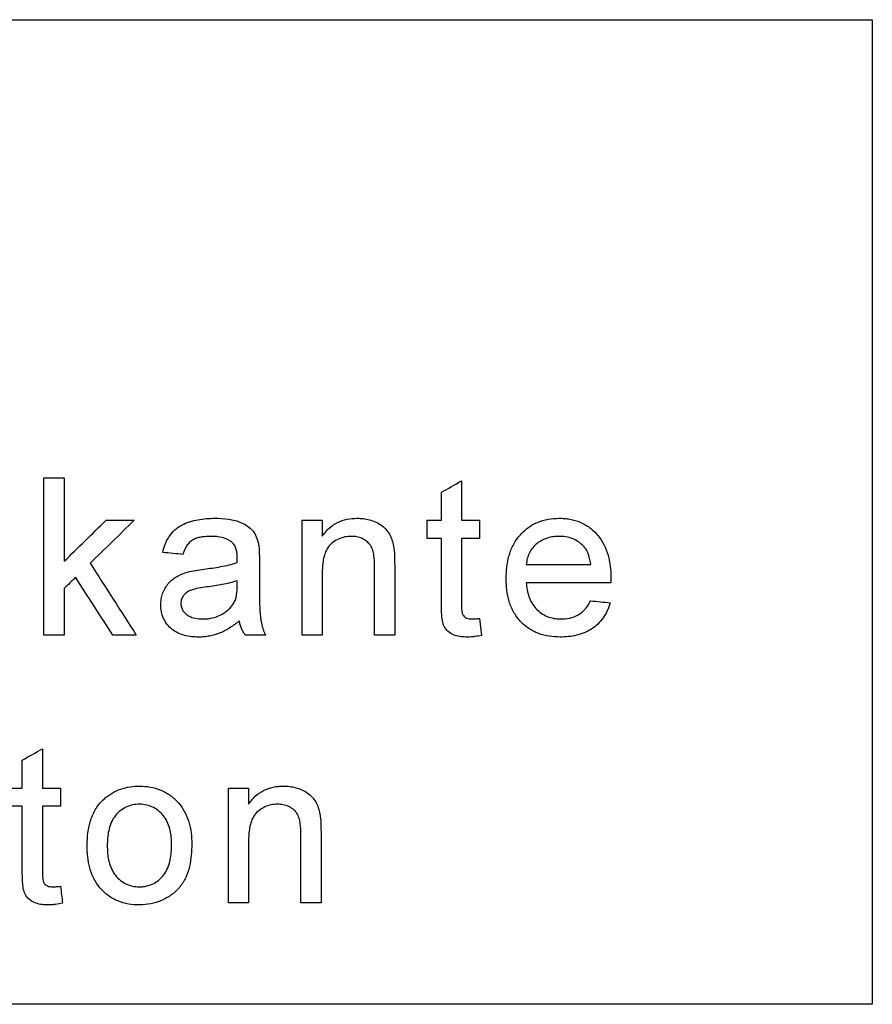
# Model space of a CAD drawing. Units: inches. Extents: x 24128 to 42093, y -4397 to 3454.
# Drawn here: x 34178 to 34210, y -1597 to -1560 of the extents above; entities that cross this region are included whole.
import ezdxf

# ---------------------------------------------------------------- set-up
doc = ezdxf.new("R2010")
doc.units = ezdxf.units.IN
doc.header["$MEASUREMENT"] = 0
doc.layers.add('DUENN-18', color=94, linetype='Continuous')

msp = doc.modelspace()

# ---------------------------------------------------------------- linework, layer by layer
at = {"layer": 'DUENN-18'}
for p, q in [((34194.414, -1577.393), (34194.414, -1578.898)), ((34193.645, -1578.898), (34193.645, -1577.83)), ((34189.091, -1578.898), (34189.091, -1579.509)), ((34193.106, -1579.59), (34193.106, -1578.898)), ((34195.106, -1578.898), (34195.106, -1579.59)), ((34186.691, -1580.44), (34186.691, -1581.378)), ((34185.841, -1581.429), (34185.845, -1581.205)), ((34195.106, -1582.648), (34195.183, -1583.293)), ((34179.091, -1589.128), (34179.091, -1589.821)), ((34186.275, -1589.128), (34186.275, -1589.74))]:
    msp.add_line(p, q, dxfattribs=at)
for points, knots in [([(34145.114, -1559.785), (34150.609, -1559.785), (34156.111, -1559.784), (34164.374, -1559.784), (34167.13, -1559.783), (34171.266, -1559.783), (34172.644, -1559.783), (34175.39, -1559.783), (34176.759, -1559.783), (34183.582, -1559.782), (34188.977, -1559.782), (34196.976, -1559.781), (34199.627, -1559.781), (34204.896, -1559.78), (34207.514, -1559.78), (34210.114, -1559.78)], [0, 0, 0, 0, 0.25, 0.25, 0.375, 0.375, 0.4375, 0.4375, 0.5, 0.5, 0.75, 0.75, 0.875, 0.875, 1, 1, 1, 1]), ([(34210.114, -1559.78), (34210.114, -1566.046), (34210.114, -1572.313), (34210.114, -1578.58), (34210.114, -1581.713), (34210.114, -1584.846), (34210.114, -1587.98), (34210.114, -1591.113), (34210.114, -1594.246), (34210.114, -1597.38)], [0, 0, 0, 0, 0.01880015, 0.01880015, 0.01880015, 0.02820022, 0.02820022, 0.02820022, 0.03760029, 0.03760029, 0.03760029, 0.03760029]), ([(34182.998, -1580.128), (34183.025, -1580.021), (34183.052, -1579.914), (34183.131, -1579.71), (34183.181, -1579.611), (34183.3, -1579.425), (34183.371, -1579.342), (34183.535, -1579.196), (34183.627, -1579.134), (34183.82, -1579.033), (34183.922, -1578.991), (34184.128, -1578.923), (34184.233, -1578.897), (34184.445, -1578.857), (34184.552, -1578.843), (34184.768, -1578.825), (34184.877, -1578.823), (34184.985, -1578.821)], [0, 0, 0, 0, 0.125, 0.125, 0.25, 0.25, 0.375, 0.375, 0.5, 0.5, 0.625, 0.625, 0.75, 0.75, 0.875, 0.875, 1, 1, 1, 1]), ([(34184.985, -1578.821), (34185.16, -1578.824), (34185.334, -1578.829), (34185.591, -1578.867), (34185.676, -1578.883), (34185.844, -1578.929), (34185.927, -1578.959), (34186.088, -1579.029), (34186.166, -1579.07), (34186.311, -1579.168), (34186.379, -1579.228), (34186.49, -1579.366), (34186.535, -1579.444), (34186.608, -1579.608), (34186.632, -1579.695), (34186.653, -1579.782)], [0, 0, 0, 0, 0.25, 0.25, 0.375, 0.375, 0.5, 0.5, 0.625, 0.625, 0.75, 0.75, 0.875, 0.875, 1, 1, 1, 1]), ([(34189.091, -1579.509), (34189.13, -1579.456), (34189.169, -1579.402), (34189.253, -1579.301), (34189.298, -1579.253), (34189.443, -1579.121), (34189.554, -1579.043), (34189.786, -1578.927), (34189.91, -1578.886), (34190.166, -1578.832), (34190.296, -1578.824), (34190.426, -1578.821)], [0, 0, 0, 0, 0.125, 0.125, 0.25, 0.25, 0.5, 0.5, 0.75, 0.75, 1, 1, 1, 1]), ([(34190.426, -1578.821), (34190.506, -1578.823), (34190.585, -1578.825), (34190.742, -1578.844), (34190.819, -1578.86), (34191.048, -1578.923), (34191.196, -1578.988), (34191.465, -1579.162), (34191.576, -1579.284), (34191.696, -1579.495), (34191.729, -1579.569), (34191.783, -1579.721), (34191.802, -1579.801), (34191.82, -1579.881)], [0, 0, 0, 0, 0.125, 0.125, 0.25, 0.25, 0.5, 0.5, 0.75, 0.75, 0.875, 0.875, 1, 1, 1, 1]), ([(34196.122, -1581.127), (34196.124, -1580.981), (34196.128, -1580.835), (34196.163, -1580.547), (34196.19, -1580.405), (34196.267, -1580.124), (34196.32, -1579.985), (34196.453, -1579.726), (34196.532, -1579.603), (34196.721, -1579.381), (34196.826, -1579.282), (34197.055, -1579.109), (34197.182, -1579.036), (34197.445, -1578.924), (34197.582, -1578.883), (34197.863, -1578.831), (34198.005, -1578.824), (34198.148, -1578.821)], [0, 0, 0, 0, 0.125, 0.125, 0.25, 0.25, 0.375, 0.375, 0.5, 0.5, 0.625, 0.625, 0.75, 0.75, 0.875, 0.875, 1, 1, 1, 1]), ([(34198.148, -1578.821), (34198.217, -1578.822), (34198.287, -1578.824), (34198.424, -1578.835), (34198.492, -1578.845), (34198.694, -1578.882), (34198.826, -1578.919), (34199.084, -1579.031), (34199.205, -1579.102), (34199.428, -1579.269), (34199.532, -1579.368), (34199.807, -1579.69), (34199.937, -1579.952), (34200.052, -1580.367), (34200.079, -1580.51), (34200.115, -1580.796), (34200.119, -1580.94), (34200.122, -1581.085)], [0, 0, 0, 0, 0.0625, 0.0625, 0.125, 0.125, 0.25, 0.25, 0.375, 0.375, 0.5, 0.5, 0.75, 0.75, 0.875, 0.875, 1, 1, 1, 1]), ([(34184.847, -1579.513), (34184.731, -1579.514), (34184.615, -1579.519), (34184.444, -1579.545), (34184.387, -1579.557), (34184.275, -1579.588), (34184.219, -1579.608), (34184.114, -1579.664), (34184.066, -1579.698), (34183.98, -1579.781), (34183.943, -1579.829), (34183.878, -1579.929), (34183.85, -1579.982), (34183.804, -1580.091), (34183.786, -1580.148), (34183.768, -1580.205)], [0, 0, 0, 0, 0.25, 0.25, 0.375, 0.375, 0.5, 0.5, 0.625, 0.625, 0.75, 0.75, 0.875, 0.875, 1, 1, 1, 1]), ([(34185.646, -1579.745), (34185.618, -1579.722), (34185.591, -1579.7), (34185.531, -1579.662), (34185.5, -1579.646), (34185.406, -1579.6), (34185.339, -1579.576), (34185.132, -1579.525), (34184.989, -1579.515), (34184.847, -1579.513)], [0, 0, 0, 0, 0.125, 0.125, 0.25, 0.25, 0.5, 0.5, 1, 1, 1, 1]), ([(34185.845, -1580.334), (34185.843, -1580.28), (34185.842, -1580.226), (34185.831, -1580.119), (34185.821, -1580.067), (34185.793, -1579.964), (34185.773, -1579.913), (34185.733, -1579.845), (34185.719, -1579.823), (34185.685, -1579.782), (34185.666, -1579.763), (34185.646, -1579.745)], [0, 0, 0, 0, 0.25, 0.25, 0.5, 0.5, 0.75, 0.75, 0.875, 0.875, 1, 1, 1, 1]), ([(34186.653, -1579.782), (34186.663, -1579.836), (34186.671, -1579.891), (34186.675, -1579.945), (34186.68, -1580), (34186.682, -1580.055), (34186.684, -1580.11), (34186.689, -1580.22), (34186.69, -1580.33), (34186.691, -1580.44)], [0, 0, 0, 0, 0.0001651293, 0.0001651293, 0.0001651293, 0.0003300366, 0.0003300366, 0.0003300366, 0.0006595961, 0.0006595961, 0.0006595961, 0.0006595961]), ([(34190.212, -1579.513), (34190.127, -1579.515), (34190.042, -1579.519), (34189.876, -1579.555), (34189.792, -1579.58), (34189.638, -1579.652), (34189.565, -1579.695), (34189.428, -1579.799), (34189.364, -1579.859), (34189.266, -1580), (34189.228, -1580.08), (34189.169, -1580.243), (34189.148, -1580.327), (34189.117, -1580.498), (34189.106, -1580.584), (34189.093, -1580.757), (34189.092, -1580.844), (34189.091, -1580.931)], [0, 0, 0, 0, 0.125, 0.125, 0.25, 0.25, 0.375, 0.375, 0.5, 0.5, 0.625, 0.625, 0.75, 0.75, 0.875, 0.875, 1, 1, 1, 1]), ([(34191.091, -1580.664), (34191.089, -1580.524), (34191.086, -1580.383), (34191.056, -1580.174), (34191.042, -1580.105), (34191, -1579.972), (34190.97, -1579.907), (34190.891, -1579.794), (34190.843, -1579.742), (34190.735, -1579.657), (34190.675, -1579.621), (34190.55, -1579.565), (34190.485, -1579.544), (34190.35, -1579.519), (34190.281, -1579.515), (34190.212, -1579.513)], [0, 0, 0, 0, 0.25, 0.25, 0.375, 0.375, 0.5, 0.5, 0.625, 0.625, 0.75, 0.75, 0.875, 0.875, 1, 1, 1, 1]), ([(34198.144, -1579.513), (34198.069, -1579.515), (34197.994, -1579.518), (34197.847, -1579.538), (34197.774, -1579.553), (34197.631, -1579.598), (34197.559, -1579.627), (34197.425, -1579.698), (34197.362, -1579.74), (34197.242, -1579.835), (34197.186, -1579.889), (34197.088, -1580.006), (34197.046, -1580.071), (34196.975, -1580.21), (34196.948, -1580.283), (34196.909, -1580.433), (34196.899, -1580.512), (34196.891, -1580.59)], [0, 0, 0, 0, 0.125, 0.125, 0.25, 0.25, 0.375, 0.375, 0.5, 0.5, 0.625, 0.625, 0.75, 0.75, 0.875, 0.875, 1, 1, 1, 1]), ([(34199.07, -1579.881), (34199.008, -1579.82), (34198.944, -1579.762), (34198.802, -1579.669), (34198.727, -1579.63), (34198.566, -1579.568), (34198.484, -1579.547), (34198.316, -1579.519), (34198.23, -1579.515), (34198.144, -1579.513)], [0, 0, 0, 0, 0.25, 0.25, 0.5, 0.5, 0.75, 0.75, 1, 1, 1, 1]), ([(34191.82, -1579.881), (34191.842, -1579.999), (34191.849, -1580.119), (34191.855, -1580.299), (34191.858, -1580.359), (34191.859, -1580.479), (34191.859, -1580.539), (34191.86, -1580.599)], [0, 0, 0, 0, 0.5, 0.5, 0.75, 0.75, 1, 1, 1, 1]), ([(34199.352, -1580.59), (34199.336, -1580.46), (34199.314, -1580.33), (34199.247, -1580.146), (34199.22, -1580.088), (34199.154, -1579.978), (34199.114, -1579.928), (34199.07, -1579.881)], [0, 0, 0, 0, 0.5, 0.5, 0.75, 0.75, 1, 1, 1, 1]), ([(34184.573, -1580.765), (34184.787, -1580.737), (34185.001, -1580.709), (34185.319, -1580.649), (34185.425, -1580.629), (34185.635, -1580.578), (34185.739, -1580.548), (34185.841, -1580.513)], [0, 0, 0, 0, 0.5, 0.5, 0.75, 0.75, 1, 1, 1, 1]), ([(34185.841, -1580.513), (34185.842, -1580.483), (34185.842, -1580.453), (34185.843, -1580.423), (34185.843, -1580.408), (34185.844, -1580.393), (34185.844, -1580.379), (34185.845, -1580.364), (34185.845, -1580.349), (34185.845, -1580.334)], [0, 0, 0, 0, 0.0000896198, 0.0000896198, 0.0000896198, 0.0001344335, 0.0001344335, 0.0001344335, 0.0001792602, 0.0001792602, 0.0001792602, 0.0001792602]), ([(34182.922, -1582.12), (34182.924, -1582.047), (34182.926, -1581.974), (34182.95, -1581.831), (34182.968, -1581.761), (34183.042, -1581.553), (34183.116, -1581.428), (34183.257, -1581.26), (34183.309, -1581.209), (34183.421, -1581.119), (34183.481, -1581.079), (34183.607, -1581.007), (34183.671, -1580.975), (34183.803, -1580.919), (34183.872, -1580.897), (34183.941, -1580.876)], [0, 0, 0, 0, 0.125, 0.125, 0.25, 0.25, 0.5, 0.5, 0.625, 0.625, 0.75, 0.75, 0.875, 0.875, 1, 1, 1, 1]), ([(34185.845, -1581.205), (34185.658, -1581.272), (34185.466, -1581.315), (34185.078, -1581.392), (34184.883, -1581.419), (34184.687, -1581.444)], [0, 0, 0, 0, 0.5, 0.5, 1, 1, 1, 1]), ([(34198.189, -1583.359), (34198.047, -1583.356), (34197.906, -1583.349), (34197.63, -1583.305), (34197.493, -1583.271), (34197.226, -1583.172), (34197.099, -1583.106), (34196.863, -1582.948), (34196.752, -1582.852), (34196.558, -1582.641), (34196.475, -1582.524), (34196.334, -1582.268), (34196.279, -1582.134), (34196.195, -1581.855), (34196.167, -1581.71), (34196.129, -1581.42), (34196.124, -1581.274), (34196.122, -1581.127)], [0, 0, 0, 0, 0.125, 0.125, 0.25, 0.25, 0.375, 0.375, 0.5, 0.5, 0.625, 0.625, 0.75, 0.75, 0.875, 0.875, 1, 1, 1, 1]), ([(34196.891, -1581.282), (34196.898, -1581.372), (34196.907, -1581.462), (34196.938, -1581.638), (34196.959, -1581.725), (34197.018, -1581.895), (34197.054, -1581.978), (34197.144, -1582.132), (34197.196, -1582.205), (34197.317, -1582.336), (34197.383, -1582.394), (34197.527, -1582.495), (34197.606, -1582.538), (34197.767, -1582.605), (34197.852, -1582.628), (34198.025, -1582.659), (34198.113, -1582.664), (34198.201, -1582.667)], [0, 0, 0, 0, 0.125, 0.125, 0.25, 0.25, 0.375, 0.375, 0.5, 0.5, 0.625, 0.625, 0.75, 0.75, 0.875, 0.875, 1, 1, 1, 1]), ([(34200.122, -1581.085), (34200.121, -1581.118), (34200.121, -1581.151), (34200.12, -1581.184), (34200.12, -1581.2), (34200.119, -1581.216), (34200.119, -1581.233), (34200.119, -1581.249), (34200.118, -1581.266), (34200.118, -1581.282)], [0, 0, 0, 0, 0.0000985821, 0.0000985821, 0.0000985821, 0.0001478743, 0.0001478743, 0.0001478743, 0.0001971668, 0.0001971668, 0.0001971668, 0.0001971668]), ([(34184.687, -1581.444), (34184.58, -1581.459), (34184.473, -1581.473), (34184.261, -1581.514), (34184.154, -1581.536), (34183.953, -1581.616), (34183.86, -1581.682), (34183.762, -1581.813), (34183.736, -1581.862), (34183.709, -1581.94), (34183.701, -1581.967), (34183.693, -1582.021), (34183.692, -1582.049), (34183.691, -1582.077)], [0, 0, 0, 0, 0.25, 0.25, 0.5, 0.5, 0.75, 0.75, 0.875, 0.875, 0.9375, 0.9375, 1, 1, 1, 1]), ([(34185.727, -1582.037), (34185.749, -1581.99), (34185.772, -1581.943), (34185.802, -1581.843), (34185.811, -1581.792), (34185.835, -1581.637), (34185.839, -1581.533), (34185.841, -1581.429)], [0, 0, 0, 0, 0.25, 0.25, 0.5, 0.5, 1, 1, 1, 1]), ([(34186.691, -1581.378), (34186.692, -1581.541), (34186.691, -1581.703), (34186.696, -1582.027), (34186.702, -1582.189), (34186.716, -1582.513), (34186.729, -1582.674), (34186.782, -1582.907), (34186.804, -1582.983), (34186.855, -1583.134), (34186.888, -1583.208), (34186.922, -1583.282)], [0, 0, 0, 0, 0.25, 0.25, 0.5, 0.5, 0.75, 0.75, 0.875, 0.875, 1, 1, 1, 1]), ([(34184.532, -1582.667), (34184.591, -1582.665), (34184.65, -1582.664), (34184.766, -1582.653), (34184.824, -1582.643), (34184.995, -1582.604), (34185.108, -1582.565), (34185.316, -1582.457), (34185.413, -1582.392), (34185.547, -1582.273), (34185.589, -1582.231), (34185.664, -1582.139), (34185.695, -1582.088), (34185.727, -1582.037)], [0, 0, 0, 0, 0.125, 0.125, 0.25, 0.25, 0.5, 0.5, 0.75, 0.75, 0.875, 0.875, 1, 1, 1, 1]), ([(34194.641, -1583.359), (34194.561, -1583.357), (34194.482, -1583.355), (34194.324, -1583.336), (34194.245, -1583.32), (34194.018, -1583.241), (34193.882, -1583.146), (34193.743, -1582.942), (34193.713, -1582.867), (34193.679, -1582.706), (34193.669, -1582.624), (34193.654, -1582.461), (34193.652, -1582.379), (34193.645, -1582.215), (34193.645, -1582.132), (34193.645, -1582.05)], [0, 0, 0, 0, 0.125, 0.125, 0.25, 0.25, 0.5, 0.5, 0.625, 0.625, 0.75, 0.75, 0.875, 0.875, 1, 1, 1, 1]), ([(34200.097, -1582.051), (34200.082, -1582.103), (34200.066, -1582.154), (34200.03, -1582.253), (34200.008, -1582.302), (34199.941, -1582.445), (34199.888, -1582.536), (34199.703, -1582.796), (34199.552, -1582.94), (34199.199, -1583.167), (34199.005, -1583.245), (34198.702, -1583.316), (34198.6, -1583.332), (34198.396, -1583.355), (34198.292, -1583.358), (34198.189, -1583.359)], [0, 0, 0, 0, 0.0625, 0.0625, 0.125, 0.125, 0.25, 0.25, 0.5, 0.5, 0.75, 0.75, 0.875, 0.875, 1, 1, 1, 1]), ([(34198.201, -1582.667), (34198.318, -1582.663), (34198.434, -1582.657), (34198.661, -1582.608), (34198.774, -1582.567), (34198.981, -1582.452), (34199.074, -1582.373), (34199.19, -1582.236), (34199.225, -1582.187), (34199.289, -1582.084), (34199.316, -1582.029), (34199.344, -1581.974)], [0, 0, 0, 0, 0.25, 0.25, 0.5, 0.5, 0.75, 0.75, 0.875, 0.875, 1, 1, 1, 1]), ([(34184.357, -1583.359), (34184.268, -1583.357), (34184.179, -1583.354), (34184.005, -1583.336), (34183.919, -1583.32), (34183.749, -1583.275), (34183.664, -1583.247), (34183.503, -1583.17), (34183.427, -1583.123), (34183.219, -1582.955), (34183.104, -1582.81), (34182.991, -1582.565), (34182.964, -1582.48), (34182.929, -1582.302), (34182.924, -1582.211), (34182.922, -1582.12)], [0, 0, 0, 0, 0.125, 0.125, 0.25, 0.25, 0.375, 0.375, 0.5, 0.5, 0.75, 0.75, 0.875, 0.875, 1, 1, 1, 1]), ([(34183.691, -1582.077), (34183.693, -1582.125), (34183.696, -1582.173), (34183.722, -1582.265), (34183.743, -1582.31), (34183.821, -1582.432), (34183.894, -1582.499), (34184.061, -1582.595), (34184.152, -1582.624), (34184.34, -1582.66), (34184.436, -1582.664), (34184.532, -1582.667)], [0, 0, 0, 0, 0.125, 0.125, 0.25, 0.25, 0.5, 0.5, 0.75, 0.75, 1, 1, 1, 1]), ([(34194.414, -1582.078), (34194.414, -1582.148), (34194.415, -1582.218), (34194.422, -1582.323), (34194.425, -1582.358), (34194.435, -1582.427), (34194.443, -1582.462), (34194.488, -1582.556), (34194.542, -1582.607), (34194.666, -1582.661), (34194.736, -1582.665), (34194.804, -1582.667)], [0, 0, 0, 0, 0.25, 0.25, 0.375, 0.375, 0.5, 0.5, 0.75, 0.75, 1, 1, 1, 1]), ([(34185.922, -1582.744), (34185.808, -1582.833), (34185.693, -1582.921), (34185.45, -1583.077), (34185.325, -1583.146), (34185.063, -1583.254), (34184.925, -1583.293), (34184.714, -1583.334), (34184.643, -1583.344), (34184.5, -1583.356), (34184.428, -1583.358), (34184.357, -1583.359)], [0, 0, 0, 0, 0.25, 0.25, 0.5, 0.5, 0.75, 0.75, 0.875, 0.875, 1, 1, 1, 1]), ([(34186.152, -1583.282), (34186.123, -1583.242), (34186.095, -1583.203), (34186.044, -1583.118), (34186.023, -1583.073), (34185.985, -1582.982), (34185.967, -1582.936), (34185.941, -1582.841), (34185.931, -1582.792), (34185.922, -1582.744)], [0, 0, 0, 0, 0.25, 0.25, 0.5, 0.5, 0.75, 0.75, 1, 1, 1, 1]), ([(34194.804, -1582.667), (34194.855, -1582.666), (34194.905, -1582.664), (34194.955, -1582.661), (34194.98, -1582.659), (34195.006, -1582.657), (34195.031, -1582.655), (34195.056, -1582.652), (34195.081, -1582.65), (34195.106, -1582.648)], [0, 0, 0, 0, 0.0001554722, 0.0001554722, 0.0001554722, 0.0002333485, 0.0002333485, 0.0002333485, 0.0003112449, 0.0003112449, 0.0003112449, 0.0003112449]), ([(34195.183, -1583.293), (34195.094, -1583.311), (34195.004, -1583.328), (34194.868, -1583.346), (34194.823, -1583.351), (34194.732, -1583.358), (34194.687, -1583.358), (34194.641, -1583.359)], [0, 0, 0, 0, 0.5, 0.5, 0.75, 0.75, 1, 1, 1, 1]), ([(34180.766, -1589.533), (34180.813, -1589.494), (34180.86, -1589.455), (34180.959, -1589.383), (34181.011, -1589.35), (34181.169, -1589.257), (34181.279, -1589.206), (34181.507, -1589.126), (34181.625, -1589.098), (34181.866, -1589.059), (34181.987, -1589.054), (34182.109, -1589.051)], [0, 0, 0, 0, 0.125, 0.125, 0.25, 0.25, 0.5, 0.5, 0.75, 0.75, 1, 1, 1, 1]), ([(34182.109, -1589.051), (34182.248, -1589.055), (34182.387, -1589.062), (34182.657, -1589.111), (34182.789, -1589.149), (34183.048, -1589.256), (34183.171, -1589.324), (34183.396, -1589.487), (34183.501, -1589.583), (34183.778, -1589.897), (34183.913, -1590.151), (34184.035, -1590.555), (34184.062, -1590.695), (34184.099, -1590.976), (34184.104, -1591.117), (34184.106, -1591.259)], [0, 0, 0, 0, 0.125, 0.125, 0.25, 0.25, 0.375, 0.375, 0.5, 0.5, 0.75, 0.75, 0.875, 0.875, 1, 1, 1, 1]), ([(34186.275, -1589.74), (34186.314, -1589.687), (34186.353, -1589.633), (34186.437, -1589.532), (34186.482, -1589.485), (34186.627, -1589.352), (34186.737, -1589.275), (34186.969, -1589.158), (34187.094, -1589.117), (34187.286, -1589.076), (34187.35, -1589.066), (34187.48, -1589.055), (34187.545, -1589.053), (34187.611, -1589.051)], [0, 0, 0, 0, 0.125, 0.125, 0.25, 0.25, 0.5, 0.5, 0.75, 0.75, 0.875, 0.875, 1, 1, 1, 1]), ([(34187.611, -1589.051), (34187.691, -1589.053), (34187.77, -1589.056), (34187.927, -1589.075), (34188.005, -1589.091), (34188.234, -1589.154), (34188.383, -1589.219), (34188.651, -1589.394), (34188.762, -1589.517), (34188.881, -1589.727), (34188.914, -1589.801), (34188.968, -1589.952), (34188.987, -1590.032), (34189.005, -1590.111)], [0, 0, 0, 0, 0.125, 0.125, 0.25, 0.25, 0.5, 0.5, 0.75, 0.75, 0.875, 0.875, 1, 1, 1, 1]), ([(34180.106, -1591.321), (34180.11, -1591.156), (34180.115, -1590.992), (34180.158, -1590.665), (34180.192, -1590.506), (34180.293, -1590.197), (34180.361, -1590.046), (34180.493, -1589.837), (34180.54, -1589.771), (34180.646, -1589.647), (34180.706, -1589.59), (34180.766, -1589.533)], [0, 0, 0, 0, 0.25, 0.25, 0.5, 0.5, 0.75, 0.75, 0.875, 0.875, 1, 1, 1, 1]), ([(34182.109, -1589.744), (34182.015, -1589.746), (34181.922, -1589.752), (34181.74, -1589.793), (34181.649, -1589.825), (34181.484, -1589.91), (34181.407, -1589.963), (34181.265, -1590.088), (34181.201, -1590.158), (34181.093, -1590.312), (34181.048, -1590.397), (34180.977, -1590.572), (34180.951, -1590.662), (34180.91, -1590.847), (34180.896, -1590.941), (34180.88, -1591.129), (34180.877, -1591.224), (34180.875, -1591.318)], [0, 0, 0, 0, 0.125, 0.125, 0.25, 0.25, 0.375, 0.375, 0.5, 0.5, 0.625, 0.625, 0.75, 0.75, 0.875, 0.875, 1, 1, 1, 1]), ([(34183.337, -1591.295), (34183.335, -1591.202), (34183.333, -1591.109), (34183.316, -1590.925), (34183.301, -1590.834), (34183.24, -1590.564), (34183.17, -1590.386), (34182.952, -1590.084), (34182.81, -1589.957), (34182.563, -1589.826), (34182.476, -1589.795), (34182.296, -1589.752), (34182.202, -1589.746), (34182.109, -1589.744)], [0, 0, 0, 0, 0.125, 0.125, 0.25, 0.25, 0.5, 0.5, 0.75, 0.75, 0.875, 0.875, 1, 1, 1, 1]), ([(34187.397, -1589.744), (34187.311, -1589.746), (34187.226, -1589.75), (34187.059, -1589.786), (34186.976, -1589.811), (34186.821, -1589.884), (34186.748, -1589.927), (34186.611, -1590.031), (34186.547, -1590.092), (34186.45, -1590.233), (34186.412, -1590.313), (34186.353, -1590.475), (34186.333, -1590.559), (34186.301, -1590.73), (34186.29, -1590.816), (34186.278, -1590.989), (34186.276, -1591.075), (34186.275, -1591.162)], [0, 0, 0, 0, 0.125, 0.125, 0.25, 0.25, 0.375, 0.375, 0.5, 0.5, 0.625, 0.625, 0.75, 0.75, 0.875, 0.875, 1, 1, 1, 1]), ([(34188.275, -1590.895), (34188.274, -1590.755), (34188.271, -1590.614), (34188.241, -1590.406), (34188.227, -1590.337), (34188.185, -1590.204), (34188.155, -1590.14), (34188.077, -1590.026), (34188.029, -1589.974), (34187.921, -1589.888), (34187.861, -1589.853), (34187.736, -1589.796), (34187.671, -1589.775), (34187.535, -1589.749), (34187.466, -1589.746), (34187.397, -1589.744)], [0, 0, 0, 0, 0.25, 0.25, 0.375, 0.375, 0.5, 0.5, 0.625, 0.625, 0.75, 0.75, 0.875, 0.875, 1, 1, 1, 1]), ([(34189.005, -1590.111), (34189.027, -1590.23), (34189.034, -1590.35), (34189.04, -1590.53), (34189.043, -1590.59), (34189.044, -1590.71), (34189.044, -1590.77), (34189.045, -1590.83)], [0, 0, 0, 0, 0.5, 0.5, 0.75, 0.75, 1, 1, 1, 1]), ([(34182.109, -1593.59), (34181.966, -1593.586), (34181.825, -1593.579), (34181.548, -1593.53), (34181.413, -1593.491), (34181.148, -1593.381), (34181.023, -1593.311), (34180.794, -1593.144), (34180.688, -1593.044), (34180.411, -1592.718), (34180.285, -1592.452), (34180.173, -1592.038), (34180.147, -1591.896), (34180.113, -1591.609), (34180.108, -1591.465), (34180.106, -1591.321)], [0, 0, 0, 0, 0.125, 0.125, 0.25, 0.25, 0.375, 0.375, 0.5, 0.5, 0.75, 0.75, 0.875, 0.875, 1, 1, 1, 1]), ([(34180.875, -1591.318), (34180.877, -1591.413), (34180.88, -1591.507), (34180.896, -1591.695), (34180.909, -1591.787), (34180.97, -1592.063), (34181.036, -1592.244), (34181.251, -1592.556), (34181.396, -1592.685), (34181.647, -1592.814), (34181.735, -1592.846), (34181.919, -1592.889), (34182.014, -1592.895), (34182.109, -1592.898)], [0, 0, 0, 0, 0.125, 0.125, 0.25, 0.25, 0.5, 0.5, 0.75, 0.75, 0.875, 0.875, 1, 1, 1, 1]), ([(34184.106, -1591.259), (34184.104, -1591.551), (34184.087, -1591.84), (34183.987, -1592.266), (34183.94, -1592.406), (34183.816, -1592.669), (34183.737, -1592.794), (34183.551, -1593.018), (34183.446, -1593.117), (34183.211, -1593.289), (34183.084, -1593.36), (34182.819, -1593.476), (34182.679, -1593.52), (34182.397, -1593.577), (34182.253, -1593.585), (34182.109, -1593.59)], [0, 0, 0, 0, 0.25, 0.25, 0.375, 0.375, 0.5, 0.5, 0.625, 0.625, 0.75, 0.75, 0.875, 0.875, 1, 1, 1, 1]), ([(34182.109, -1592.898), (34182.156, -1592.896), (34182.203, -1592.895), (34182.297, -1592.885), (34182.343, -1592.877), (34182.481, -1592.845), (34182.572, -1592.812), (34182.82, -1592.678), (34182.965, -1592.547), (34183.18, -1592.232), (34183.245, -1592.048), (34183.324, -1591.675), (34183.333, -1591.486), (34183.337, -1591.295)], [0, 0, 0, 0, 0.0625, 0.0625, 0.125, 0.125, 0.25, 0.25, 0.5, 0.5, 0.75, 0.75, 1, 1, 1, 1]), ([(34178.626, -1593.59), (34178.545, -1593.588), (34178.464, -1593.585), (34178.305, -1593.566), (34178.225, -1593.549), (34177.997, -1593.469), (34177.86, -1593.371), (34177.725, -1593.166), (34177.696, -1593.091), (34177.663, -1592.931), (34177.653, -1592.85), (34177.639, -1592.688), (34177.636, -1592.607), (34177.63, -1592.444), (34177.629, -1592.362), (34177.629, -1592.281)], [0, 0, 0, 0, 0.125, 0.125, 0.25, 0.25, 0.5, 0.5, 0.625, 0.625, 0.75, 0.75, 0.875, 0.875, 1, 1, 1, 1]), ([(34178.398, -1592.309), (34178.399, -1592.378), (34178.4, -1592.448), (34178.407, -1592.552), (34178.41, -1592.586), (34178.419, -1592.655), (34178.427, -1592.69), (34178.471, -1592.784), (34178.523, -1592.836), (34178.649, -1592.891), (34178.72, -1592.896), (34178.789, -1592.898)], [0, 0, 0, 0, 0.25, 0.25, 0.375, 0.375, 0.5, 0.5, 0.75, 0.75, 1, 1, 1, 1]), ([(34178.789, -1592.898), (34178.839, -1592.897), (34178.89, -1592.895), (34178.94, -1592.891), (34178.965, -1592.89), (34178.99, -1592.888), (34179.015, -1592.885), (34179.041, -1592.883), (34179.066, -1592.881), (34179.091, -1592.878)], [0, 0, 0, 0, 0.0001524002, 0.0001524002, 0.0001524002, 0.0002287433, 0.0002287433, 0.0002287433, 0.0003051071, 0.0003051071, 0.0003051071, 0.0003051071]), ([(34179.168, -1593.524), (34179.078, -1593.542), (34178.989, -1593.559), (34178.853, -1593.577), (34178.808, -1593.582), (34178.717, -1593.589), (34178.671, -1593.589), (34178.626, -1593.59)], [0, 0, 0, 0, 0.5, 0.5, 0.75, 0.75, 1, 1, 1, 1]), ([(34210.114, -1597.38), (34204.846, -1597.38), (34199.538, -1597.381), (34188.848, -1597.381), (34183.466, -1597.382), (34172.626, -1597.383), (34167.168, -1597.383), (34158.922, -1597.384), (34156.164, -1597.384), (34152.011, -1597.384), (34150.626, -1597.384), (34147.865, -1597.385), (34146.488, -1597.385), (34145.114, -1597.385)], [0, 0, 0, 0, 0.25, 0.25, 0.5, 0.5, 0.75, 0.75, 0.875, 0.875, 0.9375, 0.9375, 1, 1, 1, 1])]:
    msp.add_open_spline(points, degree=3, knots=knots, dxfattribs=at)
for points in [[(34178.458, -1583.282), (34178.458, -1581.282), (34178.458, -1579.282), (34178.458, -1577.282)], [(34178.458, -1577.282), (34178.714, -1577.282), (34178.971, -1577.282), (34179.227, -1577.282)], [(34179.227, -1577.282), (34179.227, -1578.343), (34179.227, -1579.404), (34179.227, -1580.465)], [(34193.645, -1577.83), (34193.901, -1577.684), (34194.158, -1577.538), (34194.414, -1577.393)], [(34179.227, -1580.465), (34179.763, -1579.942), (34180.299, -1579.42), (34180.835, -1578.898)], [(34181.906, -1578.898), (34181.345, -1579.444), (34180.784, -1579.99), (34180.222, -1580.537)], [(34180.835, -1578.898), (34181.192, -1578.898), (34181.549, -1578.898), (34181.906, -1578.898)], [(34188.322, -1583.282), (34188.322, -1581.821), (34188.322, -1580.359), (34188.322, -1578.898)], [(34188.322, -1578.898), (34188.578, -1578.898), (34188.834, -1578.898), (34189.091, -1578.898)], [(34193.106, -1578.898), (34193.286, -1578.898), (34193.465, -1578.898), (34193.645, -1578.898)], [(34194.414, -1578.898), (34194.645, -1578.898), (34194.875, -1578.898), (34195.106, -1578.898)], [(34193.645, -1579.59), (34193.465, -1579.59), (34193.286, -1579.59), (34193.106, -1579.59)], [(34193.645, -1582.05), (34193.645, -1581.23), (34193.645, -1580.41), (34193.645, -1579.59)], [(34195.106, -1579.59), (34194.875, -1579.59), (34194.645, -1579.59), (34194.414, -1579.59)], [(34194.414, -1579.59), (34194.414, -1580.419), (34194.414, -1581.248), (34194.414, -1582.078)], [(34183.768, -1580.205), (34183.511, -1580.18), (34183.255, -1580.154), (34182.998, -1580.128)], [(34180.222, -1580.537), (34180.809, -1581.452), (34181.396, -1582.367), (34181.983, -1583.282)], [(34183.941, -1580.876), (34184.148, -1580.822), (34184.361, -1580.792), (34184.573, -1580.765)], [(34189.091, -1580.931), (34189.091, -1581.715), (34189.091, -1582.498), (34189.091, -1583.282)], [(34191.091, -1583.282), (34191.091, -1582.41), (34191.091, -1581.537), (34191.091, -1580.664)], [(34191.86, -1580.599), (34191.86, -1581.494), (34191.86, -1582.388), (34191.86, -1583.282)], [(34196.891, -1580.59), (34197.713, -1580.59), (34198.533, -1580.59), (34199.352, -1580.59)], [(34179.668, -1581.077), (34179.521, -1581.22), (34179.374, -1581.363), (34179.227, -1581.507)], [(34181.084, -1583.282), (34180.612, -1582.547), (34180.14, -1581.812), (34179.668, -1581.077)], [(34200.118, -1581.282), (34199.045, -1581.282), (34197.969, -1581.282), (34196.891, -1581.282)], [(34179.227, -1581.507), (34179.227, -1582.099), (34179.227, -1582.69), (34179.227, -1583.282)], [(34199.344, -1581.974), (34199.595, -1582), (34199.846, -1582.026), (34200.097, -1582.051)], [(34179.227, -1583.282), (34178.971, -1583.282), (34178.714, -1583.282), (34178.458, -1583.282)], [(34181.983, -1583.282), (34181.683, -1583.282), (34181.384, -1583.282), (34181.084, -1583.282)], [(34186.922, -1583.282), (34186.665, -1583.282), (34186.409, -1583.282), (34186.152, -1583.282)], [(34189.091, -1583.282), (34188.834, -1583.282), (34188.578, -1583.282), (34188.322, -1583.282)], [(34191.86, -1583.282), (34191.604, -1583.282), (34191.347, -1583.282), (34191.091, -1583.282)], [(34177.629, -1588.061), (34177.886, -1587.915), (34178.142, -1587.769), (34178.398, -1587.623)], [(34178.398, -1587.623), (34178.398, -1588.125), (34178.398, -1588.627), (34178.398, -1589.128)], [(34177.629, -1589.128), (34177.629, -1588.773), (34177.629, -1588.417), (34177.629, -1588.061)], [(34177.091, -1589.128), (34177.27, -1589.128), (34177.45, -1589.128), (34177.629, -1589.128)], [(34178.398, -1589.128), (34178.629, -1589.128), (34178.86, -1589.128), (34179.091, -1589.128)], [(34185.506, -1589.128), (34185.763, -1589.128), (34186.019, -1589.128), (34186.275, -1589.128)], [(34185.506, -1593.513), (34185.506, -1592.051), (34185.506, -1590.59), (34185.506, -1589.128)], [(34177.629, -1589.821), (34177.45, -1589.821), (34177.27, -1589.821), (34177.091, -1589.821)], [(34177.629, -1592.281), (34177.629, -1591.461), (34177.629, -1590.641), (34177.629, -1589.821)], [(34179.091, -1589.821), (34178.86, -1589.821), (34178.629, -1589.821), (34178.398, -1589.821)], [(34178.398, -1589.821), (34178.398, -1590.65), (34178.398, -1591.479), (34178.398, -1592.309)], [(34188.275, -1593.513), (34188.275, -1592.64), (34188.275, -1591.768), (34188.275, -1590.895)], [(34189.045, -1590.83), (34189.045, -1591.724), (34189.045, -1592.619), (34189.045, -1593.513)], [(34186.275, -1591.162), (34186.275, -1591.946), (34186.275, -1592.729), (34186.275, -1593.513)], [(34179.091, -1592.878), (34179.116, -1593.093), (34179.142, -1593.309), (34179.168, -1593.524)], [(34186.275, -1593.513), (34186.019, -1593.513), (34185.763, -1593.513), (34185.506, -1593.513)], [(34189.045, -1593.513), (34188.788, -1593.513), (34188.532, -1593.513), (34188.275, -1593.513)]]:
    msp.add_open_spline(points, degree=3, dxfattribs=at)

doc.saveas('drawing.dxf')
